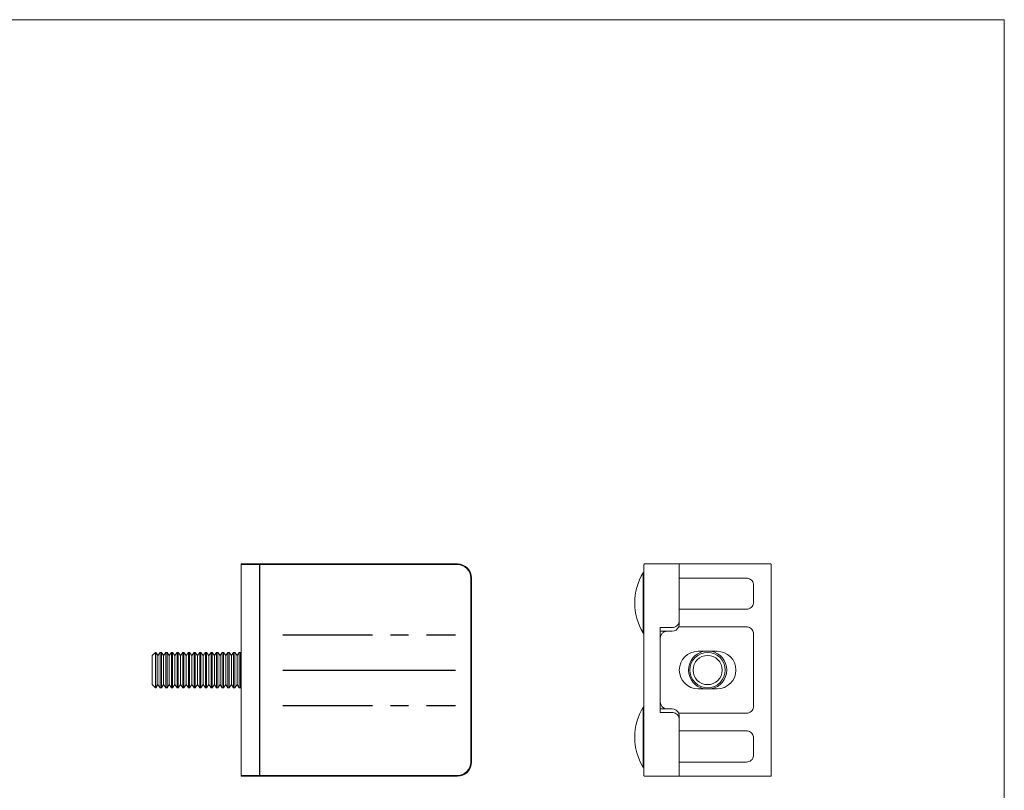
# Model space of a CAD drawing. Units: millimetres. Extents: x 5 to 292, y 5 to 205.
# Drawn here: x 153 to 292, y 96 to 205 of the extents above; entities that cross this region are included whole.
import ezdxf

# ---------------------------------------------------------------- set-up
doc = ezdxf.new("R2010")
doc.units = ezdxf.units.MM
doc.linetypes.add('CENTERX2', pattern=[20.32, 12.7, -2.54, 2.54, -2.54])
doc.layers.add('FORMAT', color=7, linetype='Continuous')

msp = doc.modelspace()

# ---------------------------------------------------------------- linework, layer by layer
at = {"color": 7, "linetype": 'Continuous', "lineweight": 0}
for q in [(5, 205), (292, 5)]:
    msp.add_line((292, 205), q, dxfattribs=at)
at = {"color": 7, "linetype": 'Continuous', "lineweight": 15}
for p, q in [((184.16, 128.07), (214.7, 128.07)), ((214.7, 128.07), (214.7, 127.97)), ((246.06, 128.07), (241.16, 128.07)), ((246.06, 128.07), (246.06, 120.07)), ((246.06, 128.07), (246.06, 126.07)), ((258.96, 128.07), (246.06, 128.07)), ((184.1, 98.17), (184.1, 127.97)), ((214.7, 127.97), (184.1, 127.97)), ((241.06, 127.97), (241.06, 98.17)), ((259.06, 98.17), (259.06, 127.97)), ((216.6, 100.07), (216.6, 126.07)), ((216.7, 126.07), (216.6, 126.07)), ((216.7, 126.07), (216.7, 100.07)), ((255.56, 126.07), (246.06, 126.07)), ((256.56, 122.67), (256.56, 125.07)), ((246.06, 121.67), (246.06, 119.57)), ((246.06, 121.67), (255.56, 121.67)), ((245.06, 119.07), (243.36, 119.07)), ((243.36, 107.07), (243.36, 119.07)), ((244.36, 118.57), (243.36, 118.57)), ((244.06, 118.57), (244.06, 118.53)), ((244.36, 118.57), (245.06, 118.57)), ((255.56, 119.17), (245.98, 119.17)), ((256.56, 107.97), (256.56, 118.17)), ((172, 115.57), (171.55, 115.13)), ((172.04, 115.57), (172, 115.57)), ((172, 115.57), (172, 110.57)), ((172.35, 115.13), (172.04, 115.57)), ((172.04, 115.57), (172.04, 110.57)), ((172.66, 115.57), (172.35, 115.13)), ((172.84, 115.57), (172.66, 115.57)), ((172.66, 115.57), (172.66, 110.57)), ((173.15, 115.13), (172.84, 115.57)), ((172.84, 115.57), (172.84, 110.57)), ((173.46, 115.57), (173.15, 115.13)), ((173.64, 115.57), (173.46, 115.57)), ((173.46, 115.57), (173.46, 110.57)), ((173.95, 115.13), (173.64, 115.57)), ((173.64, 115.57), (173.64, 110.57)), ((174.26, 115.57), (173.95, 115.13)), ((174.44, 115.57), (174.26, 115.57)), ((174.26, 115.57), (174.26, 110.57)), ((174.75, 115.13), (174.44, 115.57)), ((174.44, 115.57), (174.44, 110.57)), ((175.06, 115.57), (174.75, 115.13)), ((175.24, 115.57), (175.06, 115.57)), ((175.06, 115.57), (175.06, 110.57)), ((175.55, 115.13), (175.24, 115.57)), ((175.24, 115.57), (175.24, 110.57)), ((175.86, 115.57), (175.55, 115.13)), ((176.04, 115.57), (175.86, 115.57)), ((175.86, 115.57), (175.86, 110.57)), ((176.35, 115.13), (176.04, 115.57)), ((176.04, 115.57), (176.04, 110.57)), ((176.66, 115.57), (176.35, 115.13)), ((176.84, 115.57), (176.66, 115.57)), ((176.66, 115.57), (176.66, 110.57)), ((177.15, 115.13), (176.84, 115.57)), ((176.84, 115.57), (176.84, 110.57)), ((177.46, 115.57), (177.15, 115.13)), ((177.64, 115.57), (177.46, 115.57)), ((177.46, 115.57), (177.46, 110.57)), ((177.95, 115.13), (177.64, 115.57)), ((177.64, 115.57), (177.64, 110.57)), ((178.26, 115.57), (177.95, 115.13)), ((178.44, 115.57), (178.26, 115.57)), ((178.26, 115.57), (178.26, 110.57)), ((178.75, 115.13), (178.44, 115.57)), ((178.44, 115.57), (178.44, 110.57)), ((179.06, 115.57), (178.75, 115.13)), ((179.24, 115.57), (179.06, 115.57)), ((179.06, 115.57), (179.06, 110.57)), ((179.55, 115.13), (179.24, 115.57)), ((179.24, 115.57), (179.24, 110.57)), ((179.86, 115.57), (179.55, 115.13)), ((180.04, 115.57), (179.86, 115.57)), ((179.86, 115.57), (179.86, 110.57)), ((180.35, 115.13), (180.04, 115.57)), ((180.04, 115.57), (180.04, 110.57)), ((180.66, 115.57), (180.35, 115.13)), ((180.84, 115.57), (180.66, 115.57)), ((180.66, 115.57), (180.66, 110.57)), ((181.15, 115.13), (180.84, 115.57)), ((180.84, 115.57), (180.84, 110.57)), ((181.46, 115.57), (181.15, 115.13)), ((181.64, 115.57), (181.46, 115.57)), ((181.46, 115.57), (181.46, 110.57)), ((181.95, 115.13), (181.64, 115.57)), ((181.64, 115.57), (181.64, 110.57)), ((182.26, 115.57), (181.95, 115.13)), ((182.44, 115.57), (182.26, 115.57)), ((182.26, 115.57), (182.26, 110.57)), ((182.75, 115.13), (182.44, 115.57)), ((182.44, 115.57), (182.44, 110.57)), ((183.06, 115.57), (182.75, 115.13)), ((183.24, 115.57), (183.06, 115.57)), ((183.06, 115.57), (183.06, 110.57)), ((183.55, 115.13), (183.24, 115.57)), ((183.24, 115.57), (183.24, 110.57)), ((183.86, 115.57), (183.55, 115.13)), ((184.04, 115.57), (183.86, 115.57)), ((183.86, 115.57), (183.86, 110.57)), ((184.1, 115.49), (184.04, 115.57)), ((184.04, 115.57), (184.04, 110.57)), ((251.41, 115.72), (248.71, 115.72)), ((171.55, 115.13), (171.55, 111.02)), ((172.35, 115.13), (172.35, 111.02)), ((173.15, 115.13), (173.15, 111.02)), ((173.95, 115.13), (173.95, 111.02)), ((174.75, 115.13), (174.75, 111.02)), ((175.55, 115.13), (175.55, 111.02)), ((176.35, 115.13), (176.35, 111.02)), ((177.15, 115.13), (177.15, 111.02)), ((177.95, 115.13), (177.95, 111.02)), ((178.75, 115.13), (178.75, 111.02)), ((179.55, 115.13), (179.55, 111.02)), ((180.35, 115.13), (180.35, 111.02)), ((181.15, 115.13), (181.15, 111.02)), ((181.95, 115.13), (181.95, 111.02)), ((182.75, 115.13), (182.75, 111.02)), ((183.55, 115.13), (183.55, 111.02)), ((171.55, 111.02), (172, 110.57)), ((172, 110.57), (172.04, 110.57)), ((172.04, 110.57), (172.35, 111.02)), ((172.35, 111.02), (172.66, 110.57)), ((172.66, 110.57), (172.84, 110.57)), ((172.84, 110.57), (173.15, 111.02)), ((173.15, 111.02), (173.46, 110.57)), ((173.46, 110.57), (173.64, 110.57)), ((173.64, 110.57), (173.95, 111.02)), ((173.95, 111.02), (174.26, 110.57)), ((174.26, 110.57), (174.44, 110.57)), ((174.44, 110.57), (174.75, 111.02)), ((174.75, 111.02), (175.06, 110.57)), ((175.06, 110.57), (175.24, 110.57)), ((175.24, 110.57), (175.55, 111.02)), ((175.55, 111.02), (175.86, 110.57)), ((175.86, 110.57), (176.04, 110.57)), ((176.04, 110.57), (176.35, 111.02)), ((176.35, 111.02), (176.66, 110.57)), ((176.66, 110.57), (176.84, 110.57)), ((176.84, 110.57), (177.15, 111.02)), ((177.15, 111.02), (177.46, 110.57)), ((177.46, 110.57), (177.64, 110.57)), ((177.64, 110.57), (177.95, 111.02)), ((177.95, 111.02), (178.26, 110.57)), ((178.26, 110.57), (178.44, 110.57)), ((178.44, 110.57), (178.75, 111.02)), ((178.75, 111.02), (179.06, 110.57)), ((179.06, 110.57), (179.24, 110.57)), ((179.24, 110.57), (179.55, 111.02)), ((179.55, 111.02), (179.86, 110.57)), ((179.86, 110.57), (180.04, 110.57)), ((180.04, 110.57), (180.35, 111.02)), ((180.35, 111.02), (180.66, 110.57)), ((180.66, 110.57), (180.84, 110.57)), ((180.84, 110.57), (181.15, 111.02)), ((181.15, 111.02), (181.46, 110.57)), ((181.46, 110.57), (181.64, 110.57)), ((181.64, 110.57), (181.95, 111.02)), ((181.95, 111.02), (182.26, 110.57)), ((182.26, 110.57), (182.44, 110.57)), ((182.44, 110.57), (182.75, 111.02)), ((182.75, 111.02), (183.06, 110.57)), ((183.06, 110.57), (183.24, 110.57)), ((183.24, 110.57), (183.55, 111.02)), ((183.55, 111.02), (183.86, 110.57)), ((183.86, 110.57), (184.04, 110.57)), ((184.04, 110.57), (184.1, 110.66)), ((248.71, 110.42), (251.41, 110.42)), ((243.36, 107.57), (244.36, 107.57)), ((244.06, 107.62), (244.06, 107.57)), ((244.36, 107.57), (245.06, 107.57)), ((243.36, 107.07), (245.06, 107.07)), ((245.98, 106.97), (255.56, 106.97)), ((246.06, 106.57), (246.06, 104.47)), ((246.06, 106.07), (246.06, 98.07)), ((255.56, 104.47), (246.06, 104.47)), ((256.56, 101.07), (256.56, 103.47)), ((216.7, 100.07), (216.6, 100.07)), ((246.06, 100.07), (246.06, 98.07)), ((246.06, 100.07), (255.56, 100.07)), ((184.1, 98.17), (214.7, 98.17)), ((214.7, 98.07), (184.16, 98.07)), ((214.7, 98.07), (214.7, 98.17)), ((246.06, 98.07), (241.16, 98.07)), ((258.96, 98.07), (246.06, 98.07))]:
    msp.add_line(p, q, dxfattribs=at)
at = {"color": 8, "linetype": 'Continuous', "lineweight": 15}
for p, q in [((240.97, 126.78), (240.97, 126.83)), ((240.97, 118.32), (240.97, 126.78)), ((243.83, 118.42), (243.83, 118.57)), ((240.97, 107.32), (240.97, 107.83)), ((240.97, 99.32), (240.97, 107.32)), ((243.83, 107.57), (243.83, 107.73))]:
    msp.add_line(p, q, dxfattribs=at)
at = {"color": 7, "linetype": 'Continuous', "lineweight": 15}
for radius in [2.5, 2.06]:
    msp.add_circle((250.06, 113.07), radius, dxfattribs=at)
for centre, radius, start, end in [((214.7, 126.07), 2, 0, 90), ((214.7, 126.07), 1.9, 0, 90), ((247.86, 122.57), 8.1, 148.3054, 211.6946), ((241.01, 126.8), 0.05, 0, 148.3054), ((241.01, 118.35), 0.05, 211.6946, 0), ((244.36, 117.57), 1, 90, 180), ((245.06, 119.57), 1, 270, 336.4218), ((248.71, 113.07), 2.65, 90, 270), ((251.41, 113.07), 2.65, 270, 90), ((244.36, 108.57), 1, 180, 270), ((247.86, 103.57), 8.1, 148.3054, 211.6946), ((241.01, 107.8), 0.05, 0, 148.3054), ((245.06, 106.57), 1, 23.5782, 90), ((214.7, 100.07), 2, 270, 0), ((214.7, 100.07), 1.9, 270, 0), ((241.01, 99.35), 0.05, 211.6946, 0)]:
    msp.add_arc(centre, radius, start, end, dxfattribs=at)
at = {"color": 8, "linetype": 'Continuous', "lineweight": 15}
for start, end in [(101.0437, 258.9563), (0, 78.9563), (281.0437, 0)]:
    msp.add_arc((250.06, 113.07), 2.7, start, end, dxfattribs=at)
at = {"color": 7, "linetype": 'Continuous', "lineweight": 15}
for points, knots in [([(184.1, 127.97), (184.1, 127.98), (184.1, 128), (184.11, 128.03), (184.12, 128.05), (184.14, 128.07), (184.15, 128.07), (184.16, 128.07)], [0, 0, 0, 0, 0.174574, 0.348736, 0.533301, 0.745147, 1, 1, 1, 1]), ([(241.16, 128.07), (241.14, 128.07), (241.12, 128.07), (241.09, 128.04), (241.07, 128.01), (241.06, 127.99), (241.06, 127.98), (241.06, 127.97)], [0, 0, 0, 0, 0.298333, 0.566025, 0.759106, 0.953023, 1, 1, 1, 1]), ([(259.06, 127.97), (259.06, 127.98), (259.06, 128), (259.04, 128.03), (259.02, 128.05), (258.99, 128.07), (258.97, 128.07), (258.96, 128.07)], [0, 0, 0, 0, 0.174577, 0.348741, 0.533306, 0.745146, 1, 1, 1, 1]), ([(256.56, 125.07), (256.55, 125.18), (256.53, 125.39), (256.38, 125.68), (256.15, 125.91), (255.86, 126.05), (255.65, 126.07), (255.56, 126.07)], [0, 0, 0, 0, 0.1961722, 0.3920873, 0.5949865, 0.8125147, 1, 1, 1, 1]), ([(255.56, 121.67), (255.68, 121.69), (255.91, 121.71), (256.23, 121.9), (256.45, 122.18), (256.55, 122.46), (256.56, 122.62), (256.56, 122.67)], [0, 0, 0, 0, 0.23236, 0.464828, 0.692758, 0.905946, 1, 1, 1, 1]), ([(245.06, 119.07), (245.17, 119.09), (245.4, 119.11), (245.71, 119.29), (245.94, 119.56), (246.05, 119.84), (246.06, 120.01), (246.06, 120.07)], [0, 0, 0, 0, 0.225526, 0.451291, 0.670665, 0.88224, 1, 1, 1, 1]), ([(245.98, 119.17), (246, 119.24), (246.05, 119.37), (246.06, 119.51), (246.06, 119.57)], [0, 0, 0, 0, 0.543627, 1, 1, 1, 1]), ([(256.56, 118.17), (256.55, 118.28), (256.53, 118.49), (256.38, 118.78), (256.15, 119.01), (255.86, 119.15), (255.65, 119.17), (255.56, 119.17)], [0, 0, 0, 0, 0.196172, 0.392087, 0.594986, 0.812515, 1, 1, 1, 1]), ([(255.56, 106.97), (255.68, 106.99), (255.91, 107.01), (256.23, 107.2), (256.45, 107.48), (256.55, 107.76), (256.56, 107.92), (256.56, 107.97)], [0, 0, 0, 0, 0.23236, 0.464828, 0.692758, 0.905946, 1, 1, 1, 1]), ([(246.06, 106.07), (246.05, 106.18), (246.03, 106.4), (245.86, 106.7), (245.62, 106.92), (245.34, 107.05), (245.14, 107.07), (245.06, 107.07)], [0, 0, 0, 0, 0.2057437, 0.4114133, 0.6192352, 0.8327814, 1, 1, 1, 1]), ([(246.06, 106.57), (246.05, 106.68), (246.04, 106.82), (245.99, 106.95), (245.98, 106.97)], [0, 0, 0, 0, 0.7991805, 1, 1, 1, 1]), ([(256.56, 103.47), (256.55, 103.58), (256.53, 103.79), (256.38, 104.08), (256.15, 104.31), (255.86, 104.45), (255.65, 104.47), (255.56, 104.47)], [0, 0, 0, 0, 0.196172, 0.392087, 0.594986, 0.812515, 1, 1, 1, 1]), ([(255.56, 100.07), (255.68, 100.09), (255.91, 100.11), (256.23, 100.3), (256.45, 100.58), (256.55, 100.86), (256.56, 101.02), (256.56, 101.07)], [0, 0, 0, 0, 0.23236, 0.464828, 0.692758, 0.905946, 1, 1, 1, 1]), ([(184.16, 98.07), (184.15, 98.08), (184.13, 98.08), (184.11, 98.1), (184.1, 98.13), (184.1, 98.16), (184.1, 98.17), (184.1, 98.17)], [0, 0, 0, 0, 0.298342, 0.566032, 0.759116, 0.953032, 1, 1, 1, 1]), ([(241.06, 98.17), (241.06, 98.16), (241.06, 98.14), (241.07, 98.12), (241.1, 98.1), (241.12, 98.08), (241.15, 98.08), (241.16, 98.07)], [0, 0, 0, 0, 0.174577, 0.348741, 0.533306, 0.745146, 1, 1, 1, 1]), ([(258.96, 98.07), (258.97, 98.08), (259, 98.08), (259.03, 98.1), (259.05, 98.13), (259.06, 98.16), (259.06, 98.17), (259.06, 98.17)], [0, 0, 0, 0, 0.2983333, 0.5660246, 0.7591061, 0.9530235, 1, 1, 1, 1])]:
    msp.add_open_spline(points, degree=3, knots=knots, dxfattribs=at)
at = {"layer": 'FORMAT'}
for p, q in [((186.7, 128.07), (186.7, 98.07)), ((189.99, 113.07), (214.44, 113.07))]:
    msp.add_line(p, q, dxfattribs=at)
at = {"layer": 'FORMAT', "linetype": 'CENTERX2'}
for p, q in [((189.99, 118.07), (214.44, 118.07)), ((189.99, 108.07), (214.44, 108.07))]:
    msp.add_line(p, q, dxfattribs=at)

doc.saveas('drawing.dxf')
